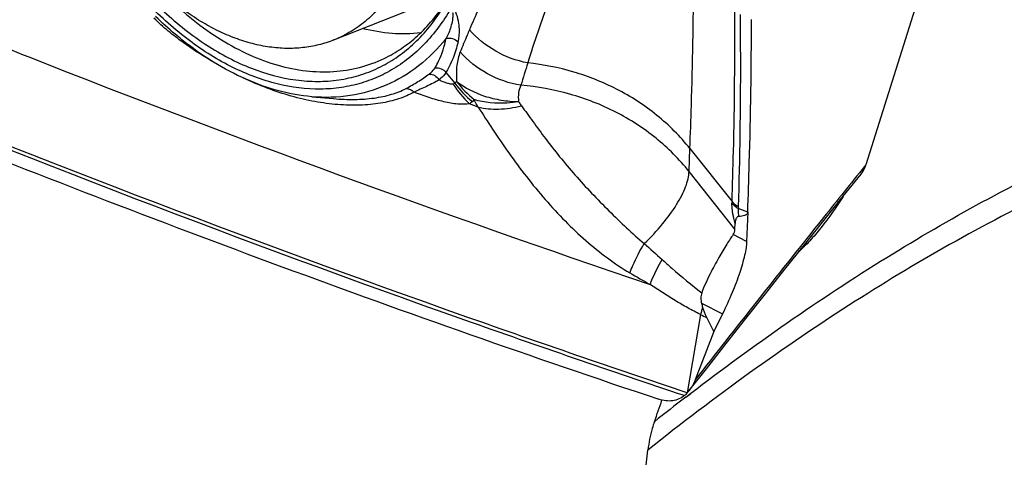
# Model space of a CAD drawing. Units: millimetres. Extents: x 0 to 594, y 0 to 420.
# Drawn here: x 132 to 141, y 127 to 131 of the extents above; entities that cross this region are included whole.
import ezdxf

# ---------------------------------------------------------------- set-up
doc = ezdxf.new("R2010")
doc.units = ezdxf.units.MM
doc.header["$LTSCALE"] = 32.67
for name, color, linetype in [('606997584-000_CL', 7, 'CONTINUOUS'), ('607565292-000_CL', 7, 'CONTINUOUS'), ('607614255-000_CL', 7, 'CONTINUOUS')]:
    doc.layers.add(name, color=color, linetype=linetype)

msp = doc.modelspace()

# ---------------------------------------------------------------- linework, layer by layer
at = {"layer": '606997584-000_CL', "color": 7, "linetype": 'CONTINUOUS'}
msp.add_line((135.0336, 130.3831), (135.749, 130.668), dxfattribs=at)
for points, knots in [([(135.4475, 133.5174), (135.4868, 133.4412), (135.5603, 133.2857), (135.6539, 133.0457), (135.7301, 132.8007), (135.7882, 132.5535), (135.8274, 132.307), (135.8473, 132.064), (135.8477, 131.8272), (135.8285, 131.5994), (135.7899, 131.3831), (135.7323, 131.1808), (135.6564, 130.9949), (135.5629, 130.8274), (135.4701, 130.7035), (135.3883, 130.6163), (135.3239, 130.5572), (135.2561, 130.5041), (135.185, 130.4571), (135.1109, 130.4164), (135.0596, 130.3934), (135.0336, 130.3831)], [0, 0, 0, 0, 0.07342, 0.147033, 0.22035, 0.292889, 0.364189, 0.433822, 0.501412, 0.566643, 0.629282, 0.689189, 0.746343, 0.800856, 0.852984, 0.878294, 0.903176, 0.927703, 0.951957, 0.976025, 1, 1, 1, 1]), ([(135.0336, 130.3831), (134.9906, 130.3659), (134.9017, 130.3374), (134.7627, 130.3128), (134.6189, 130.3065), (134.4714, 130.3186), (134.3216, 130.3487), (134.1705, 130.3967), (134.0194, 130.4622), (133.8693, 130.5445), (133.7215, 130.643), (133.5771, 130.757), (133.4372, 130.8855), (133.3028, 131.0276), (133.1751, 131.1821), (133.0138, 131.4046), (132.9076, 131.584), (132.8435, 131.708)], [0, 0, 0, 0, 0.04983, 0.100187, 0.151566, 0.204402, 0.259052, 0.315784, 0.374776, 0.43612, 0.499828, 0.56584, 0.634032, 0.704228, 0.776204, 0.849701, 1, 1, 1, 1])]:
    msp.add_open_spline(points, degree=3, knots=knots, dxfattribs=at)
at = {"layer": '607565292-000_CL', "color": 7, "linetype": 'CONTINUOUS'}
for p, q in [((140.7227, 132.6083), (139.6786, 129.292)), ((134.8405, 129.8878), (135.0321, 129.8708)), ((136.2592, 129.8624), (136.2434, 129.8456)), ((138.6475, 128.8782), (138.638, 128.6228)), ((138.5359, 128.731), (138.5377, 128.7792)), ((138.3512, 127.8365), (138.2902, 127.9602)), ((138.4268, 127.9903), (138.3512, 127.8365)), ((138.3512, 127.8365), (138.188, 127.414))]:
    msp.add_line(p, q, dxfattribs=at)
at = {"layer": '607565292-000_CL', "color": 9, "linetype": 'CONTINUOUS'}
for p, q in [((136.0133, 130.1004), (136.0899, 130.0049)), ((136.0899, 130.0049), (136.1058, 130.0217)), ((136.2936, 129.7973), (136.2183, 129.8267)), ((138.1355, 129.2345), (138.143, 129.4351)), ((138.143, 129.4351), (138.5108, 128.9727)), ((138.5359, 128.731), (138.1355, 129.2345)), ((139.6786, 129.292), (139.6231, 129.223)), ((138.5108, 128.9727), (138.5103, 128.957)), ((138.5651, 128.9263), (138.5646, 128.9106)), ((138.6475, 128.8782), (138.5646, 128.9106)), ((138.638, 128.6228), (138.5201, 128.6833)), ((138.2447, 128.0837), (138.4268, 127.9903)), ((138.2357, 127.9856), (138.1184, 127.3009)), ((138.1205, 127.3018), (138.1189, 127.3024)), ((138.1206, 127.3021), (138.119, 127.3027))]:
    msp.add_line(p, q, dxfattribs=at)
at = {"layer": '607565292-000_CL', "color": 7, "linetype": 'CONTINUOUS'}
msp.add_lwpolyline([(138.1344, 127.3178), (138.2866, 127.5123), (138.4589, 127.7317), (138.6307, 127.9497), (138.8019, 128.1663), (138.9727, 128.3815), (139.1429, 128.5952), (139.3126, 128.8076), (139.4817, 129.0184), (139.6372, 129.2116)], dxfattribs=at)
at = {"layer": '607565292-000_CL', "color": 9, "linetype": 'CONTINUOUS'}
for centre, radius, start, end in [((160.6286, 122.77), 25.0247, 162.76969, 163.23814), ((136.8272, 130.4829), 0.8951, 212.67998, 227.13717), ((136.8018, 130.5374), 0.8891, 216.79627, 231.09049), ((136.8186, 130.5544), 0.8898, 216.76733, 231.04378), ((169.448, 163.8299), 47.3909, 228.01193, 228.26359), ((149.9542, 149.695), 24.6539, 239.97545, 240.44977), ((139.5883, 127.6572), 1.3919, 163.54402, 166.35455), ((138.9807, 129.5134), 1.6998, 244.0064, 246.03348)]:
    msp.add_arc(centre, radius, start, end, dxfattribs=at)
at = {"layer": '607565292-000_CL', "color": 7, "linetype": 'CONTINUOUS'}
msp.add_arc((138.7218, 128.1961), 0.4901, 193.25483, 197.15939, dxfattribs=at)
msp.add_ellipse((136.4834, 129.7841), major_axis=(2.0426, -1.0914), ratio=0.185077, start_param=-0.025802, end_param=0.089926, dxfattribs=at)
for points, knots in [([(132.6498, 134.7998), (132.5747, 134.6829), (132.4484, 134.4182), (132.3392, 133.9753), (132.3047, 133.4862), (132.3459, 132.969), (132.4608, 132.4427), (132.6452, 131.9268), (132.8922, 131.4407), (133.1926, 131.0024), (133.5353, 130.6283), (133.9082, 130.3325), (134.2979, 130.126), (134.6324, 130.0345), (134.8912, 130.0169), (135.0764, 130.0301), (135.2543, 130.0695), (135.423, 130.1348), (135.5809, 130.2253), (135.7262, 130.3399), (135.8575, 130.4775), (135.9334, 130.5815), (135.9688, 130.6365)], [0, 0, 0, 0, 0.056637, 0.118347, 0.184949, 0.255626, 0.329118, 0.403895, 0.478312, 0.550755, 0.619793, 0.684336, 0.743818, 0.798395, 0.824195, 0.849242, 0.873805, 0.898188, 0.92271, 0.947678, 0.973365, 1, 1, 1, 1]), ([(138.1431, 129.4351), (138.1478, 129.5603), (138.1645, 130.0515), (138.1734, 130.5429), (138.1753, 130.909)], [0, 0, 0, 0, 0.254906, 1, 1, 1, 1]), ([(133.5788, 130.758), (133.7225, 130.6175), (133.9539, 130.4308), (134.2915, 130.2499), (134.5403, 130.1577), (134.7871, 130.1073), (135.0281, 130.0999), (135.2591, 130.1359), (135.4037, 130.1887), (135.4721, 130.2216)], [0, 0, 0, 0, 0.28807, 0.421437, 0.547526, 0.666964, 0.780951, 0.891238, 1, 1, 1, 1]), ([(135.4721, 130.2216), (135.5249, 130.247), (135.6278, 130.3064), (135.8189, 130.4577), (135.9378, 130.6024), (136.0052, 130.7074)], [0, 0, 0, 0, 0.241122, 0.486634, 1, 1, 1, 1]), ([(129.1507, 130.5584), (129.8731, 130.2515), (132.747, 129.0624), (135.6667, 127.9837), (137.8718, 127.2454)], [0, 0, 0, 0, 0.252339, 1, 1, 1, 1]), ([(133.7066, 130.3857), (133.687, 130.4013), (133.6085, 130.4658), (133.5331, 130.5342), (133.4782, 130.5876)], [0, 0, 0, 0, 0.246376, 1, 1, 1, 1]), ([(138.6475, 128.8782), (138.6529, 129.0216), (138.6715, 129.5827), (138.6805, 130.1442), (138.6802, 130.5621)], [0, 0, 0, 0, 0.255667, 1, 1, 1, 1]), ([(135.7911, 130.4447), (135.7088, 130.4349), (135.5378, 130.4322), (135.3695, 130.4613), (135.2854, 130.483)], [0, 0, 0, 0, 0.488166, 1, 1, 1, 1]), ([(134.8405, 129.8878), (134.7441, 129.8963), (134.5478, 129.9322), (134.2591, 130.0357), (133.9743, 130.1873), (133.7946, 130.3152), (133.7066, 130.3857)], [0, 0, 0, 0, 0.231321, 0.474261, 0.730346, 1, 1, 1, 1]), ([(139.6372, 129.2116), (139.6417, 129.2172), (139.6593, 129.2418), (139.6717, 129.27), (139.6786, 129.292)], [0, 0, 0, 0, 0.237674, 1, 1, 1, 1]), ([(138.6475, 128.8782), (138.6474, 128.8748), (138.6456, 128.868), (138.6389, 128.86), (138.6299, 128.8542), (138.6153, 128.8482), (138.5943, 128.8437), (138.5768, 128.8419), (138.5676, 128.8413)], [0, 0, 0, 0, 0.108296, 0.212519, 0.323401, 0.443568, 0.708823, 1, 1, 1, 1]), ([(138.5676, 128.8413), (138.5641, 128.8411), (138.5578, 128.8387), (138.5512, 128.8319), (138.5465, 128.8245), (138.5419, 128.8134), (138.5388, 128.7981), (138.538, 128.7856), (138.5377, 128.7792)], [0, 0, 0, 0, 0.139584, 0.258926, 0.375768, 0.494233, 0.740658, 1, 1, 1, 1]), ([(138.5201, 128.6833), (138.5113, 128.6711), (138.4927, 128.6437), (138.4511, 128.5778), (138.3915, 128.477), (138.3295, 128.3638), (138.2796, 128.2599), (138.2564, 128.2032), (138.2461, 128.1738)], [0, 0, 0, 0, 0.077761, 0.171571, 0.403095, 0.683992, 0.838737, 1, 1, 1, 1]), ([(138.638, 128.6228), (138.6373, 128.6045), (138.6331, 128.5646), (138.6155, 128.4733), (138.5766, 128.3417), (138.5111, 128.1704), (138.4568, 128.0515), (138.4268, 127.9903)], [0, 0, 0, 0, 0.082049, 0.179492, 0.415578, 0.694921, 1, 1, 1, 1]), ([(138.2461, 128.1738), (138.2411, 128.1596), (138.2372, 128.1288), (138.2412, 128.0985), (138.2447, 128.0837)], [0, 0, 0, 0, 0.49884, 1, 1, 1, 1]), ([(138.188, 127.414), (138.1846, 127.4052), (138.1772, 127.388), (138.1647, 127.3631), (138.1508, 127.3394), (138.1397, 127.3251), (138.134, 127.3183)], [0, 0, 0, 0, 0.256224, 0.509068, 0.757575, 1, 1, 1, 1]), ([(138.0954, 127.2772), (138.0808, 127.2655), (138.0482, 127.2455), (137.9921, 127.23), (137.9318, 127.2295), (137.8917, 127.2387), (137.8718, 127.2454)], [0, 0, 0, 0, 0.238796, 0.480479, 0.732534, 1, 1, 1, 1]), ([(138.1205, 127.3018), (138.1164, 127.2973), (138.1087, 127.2884), (138.0998, 127.2808), (138.0954, 127.2772)], [0, 0, 0, 0, 0.517129, 1, 1, 1, 1])]:
    msp.add_open_spline(points, degree=3, knots=knots, dxfattribs=at)
at = {"layer": '607565292-000_CL', "color": 9, "linetype": 'CONTINUOUS'}
for points, knots in [([(136.5552, 131.1728), (136.5242, 131.1172), (136.464, 131.004), (136.3489, 130.7715), (136.2691, 130.5928), (136.2179, 130.472)], [0, 0, 0, 0, 0.245532, 0.494204, 1, 1, 1, 1]), ([(130.5774, 130.9584), (131.1759, 130.7114), (133.5595, 129.7498), (135.974, 128.8646), (137.7952, 128.248)], [0, 0, 0, 0, 0.251919, 1, 1, 1, 1]), ([(136.9742, 130.8921), (136.9517, 130.835), (136.8626, 130.601), (136.7833, 130.3632), (136.727, 130.1827)], [0, 0, 0, 0, 0.24492, 1, 1, 1, 1]), ([(136.0667, 130.6786), (136.0037, 130.5656), (135.892, 130.4077), (135.7089, 130.2351), (135.5609, 130.13), (135.4014, 130.0482), (135.2321, 129.9907), (135.0544, 129.9578), (134.8052, 129.9472), (134.4781, 130), (134.0896, 130.1598), (133.7111, 130.4092), (133.4809, 130.6224), (133.3701, 130.7404)], [0, 0, 0, 0, 0.12099, 0.178561, 0.234764, 0.290206, 0.345549, 0.401459, 0.458564, 0.57822, 0.707844, 0.848601, 1, 1, 1, 1]), ([(136.0707, 130.6236), (136.0723, 130.6121), (136.0732, 130.5898), (136.0681, 130.5481), (136.057, 130.5003), (136.0389, 130.4471), (136.0237, 130.414), (136.0156, 130.3981)], [0, 0, 0, 0, 0.147886, 0.28299, 0.535368, 0.772726, 1, 1, 1, 1]), ([(136.1185, 130.3659), (136.1274, 130.4028), (136.1332, 130.4642), (136.1238, 130.5519), (136.1094, 130.6005), (136.0978, 130.6251)], [0, 0, 0, 0, 0.431633, 0.690171, 1, 1, 1, 1]), ([(138.5108, 128.9727), (138.5156, 129.1178), (138.5317, 129.6757), (138.5375, 130.2339), (138.5345, 130.6468)], [0, 0, 0, 0, 0.260159, 1, 1, 1, 1]), ([(138.5807, 130.6051), (138.5824, 130.4708), (138.5862, 129.9111), (138.5773, 129.3514), (138.5651, 128.9263)], [0, 0, 0, 0, 0.240019, 1, 1, 1, 1]), ([(133.7175, 130.3617), (133.6733, 130.393), (133.5855, 130.4599), (133.5029, 130.5332), (133.4635, 130.573)], [0, 0, 0, 0, 0.491828, 1, 1, 1, 1]), ([(136.2179, 130.472), (136.2111, 130.456), (136.1839, 130.3915), (136.157, 130.3269), (136.1371, 130.2783)], [0, 0, 0, 0, 0.249471, 1, 1, 1, 1]), ([(136.727, 130.1827), (136.6293, 130.2013), (136.4399, 130.2709), (136.2826, 130.3978), (136.2179, 130.472)], [0, 0, 0, 0, 0.502307, 1, 1, 1, 1]), ([(133.7203, 130.3754), (133.7202, 130.3743), (133.7195, 130.3697), (133.7185, 130.3651), (133.7175, 130.3617)], [0, 0, 0, 0, 0.229716, 1, 1, 1, 1]), ([(134.0384, 130.1572), (134.0112, 130.1725), (133.9016, 130.2365), (133.7955, 130.3064), (133.7175, 130.3617)], [0, 0, 0, 0, 0.245984, 1, 1, 1, 1]), ([(136.0156, 130.3981), (135.9448, 130.3089), (135.7862, 130.1482), (135.4983, 129.9751), (135.1765, 129.8831), (134.9526, 129.8779), (134.8405, 129.8878)], [0, 0, 0, 0, 0.256043, 0.502093, 0.747037, 1, 1, 1, 1]), ([(135.9184, 130.1406), (135.9294, 130.1594), (135.972, 130.241), (136.0003, 130.3296), (136.0156, 130.3981)], [0, 0, 0, 0, 0.236811, 1, 1, 1, 1]), ([(136.1185, 130.3659), (136.1126, 130.3413), (136.0874, 130.2494), (136.0495, 130.1605), (136.0133, 130.1004)], [0, 0, 0, 0, 0.26441, 1, 1, 1, 1]), ([(136.0156, 130.3981), (136.0339, 130.4016), (136.0725, 130.399), (136.1058, 130.3791), (136.1185, 130.3659)], [0, 0, 0, 0, 0.503134, 1, 1, 1, 1]), ([(136.1371, 130.2783), (136.122, 130.2416), (136.1025, 130.1558), (136.1025, 130.0686), (136.1058, 130.0217)], [0, 0, 0, 0, 0.457871, 1, 1, 1, 1]), ([(136.6672, 129.987), (136.5656, 130.0037), (136.3682, 130.0719), (136.2042, 130.2019), (136.1371, 130.2783)], [0, 0, 0, 0, 0.502965, 1, 1, 1, 1]), ([(138.119, 127.3027), (137.4762, 127.5172), (134.8919, 128.4054), (132.3388, 129.3843), (130.4392, 130.1682)], [0, 0, 0, 0, 0.247984, 1, 1, 1, 1]), ([(137.503, 129.9536), (137.3833, 130.015), (137.1299, 130.1157), (136.8625, 130.1684), (136.727, 130.1827)], [0, 0, 0, 0, 0.496865, 1, 1, 1, 1]), ([(138.0954, 127.2772), (137.4542, 127.4914), (134.8764, 128.3778), (132.3297, 129.3545), (130.4347, 130.1365)], [0, 0, 0, 0, 0.24799, 1, 1, 1, 1]), ([(135.6641, 129.9593), (135.6994, 129.9786), (135.7523, 130.0085), (135.8197, 130.0514), (135.8522, 130.0743), (135.8675, 130.0859)], [0, 0, 0, 0, 0.503026, 0.759978, 1, 1, 1, 1]), ([(135.8675, 130.0859), (135.873, 130.0901), (135.8923, 130.106), (135.9093, 130.125), (135.9184, 130.1406)], [0, 0, 0, 0, 0.278247, 1, 1, 1, 1]), ([(135.8675, 130.0859), (135.8839, 130.0857), (135.918, 130.0746), (135.9433, 130.0498), (135.9532, 130.0351)], [0, 0, 0, 0, 0.478951, 1, 1, 1, 1]), ([(135.9184, 130.1406), (135.9358, 130.1423), (135.9724, 130.1364), (136.002, 130.1142), (136.0133, 130.1004)], [0, 0, 0, 0, 0.495641, 1, 1, 1, 1]), ([(136.0132, 130.1004), (136.0098, 130.0947), (135.9929, 130.0703), (135.9711, 130.0495), (135.9532, 130.0351)], [0, 0, 0, 0, 0.224285, 1, 1, 1, 1]), ([(135.7317, 129.9281), (135.7123, 129.9156), (135.6691, 129.8937), (135.5988, 129.8678), (135.5219, 129.846), (135.4392, 129.8296), (135.3517, 129.8186), (135.2277, 129.8111), (135.0653, 129.8156), (134.8648, 129.8423), (134.586, 129.9075), (134.3807, 129.9863), (134.2466, 130.0494)], [0, 0, 0, 0, 0.045019, 0.093916, 0.145889, 0.200675, 0.258038, 0.317663, 0.442591, 0.574089, 0.711216, 1, 1, 1, 1]), ([(135.9532, 130.035), (135.9359, 130.0249), (135.8998, 130.0051), (135.8263, 129.9686), (135.7695, 129.9438), (135.7317, 129.9281)], [0, 0, 0, 0, 0.244492, 0.501278, 1, 1, 1, 1]), ([(135.9532, 130.0351), (135.9641, 130.0298), (135.9854, 130.0201), (136.0169, 130.0084), (136.0461, 130.0009), (136.0652, 129.9988), (136.0738, 129.9996)], [0, 0, 0, 0, 0.285888, 0.552923, 0.794149, 1, 1, 1, 1]), ([(136.0738, 129.9996), (136.0754, 129.9997), (136.081, 130.0004), (136.0866, 130.0024), (136.0899, 130.0049)], [0, 0, 0, 0, 0.277544, 1, 1, 1, 1]), ([(136.1058, 130.0217), (136.178, 129.9647), (136.3083, 129.8993), (136.4958, 129.8546), (136.5963, 129.8456), (136.6467, 129.8447)], [0, 0, 0, 0, 0.478279, 0.737831, 1, 1, 1, 1]), ([(136.6672, 129.987), (136.6569, 129.9673), (136.6433, 129.9197), (136.644, 129.8708), (136.6467, 129.8448)], [0, 0, 0, 0, 0.459717, 1, 1, 1, 1]), ([(137.4955, 129.753), (137.3681, 129.8184), (137.0975, 129.924), (136.8118, 129.9752), (136.6672, 129.987)], [0, 0, 0, 0, 0.496808, 1, 1, 1, 1]), ([(135.0321, 129.8708), (135.0928, 129.8655), (135.211, 129.8606), (135.3811, 129.8721), (135.5328, 129.9026), (135.6244, 129.9376), (135.6641, 129.9593)], [0, 0, 0, 0, 0.283268, 0.548432, 0.789769, 1, 1, 1, 1]), ([(135.6641, 129.9593), (135.6764, 129.9592), (135.7018, 129.9529), (135.7227, 129.9375), (135.7317, 129.9281)], [0, 0, 0, 0, 0.485043, 1, 1, 1, 1]), ([(136.2183, 129.8267), (136.2026, 129.8229), (136.1679, 129.8207), (136.1138, 129.8229), (136.0552, 129.8306), (135.9936, 129.8434), (135.9298, 129.8601), (135.8417, 129.8871), (135.7758, 129.911), (135.7317, 129.9281)], [0, 0, 0, 0, 0.096529, 0.205627, 0.323599, 0.449467, 0.581171, 0.717351, 1, 1, 1, 1]), ([(138.143, 129.4351), (138.0582, 129.5417), (137.8613, 129.7388), (137.6275, 129.8897), (137.503, 129.9536)], [0, 0, 0, 0, 0.493345, 1, 1, 1, 1]), ([(136.2434, 129.8456), (136.2417, 129.8437), (136.2342, 129.8364), (136.2253, 129.8304), (136.2183, 129.8267)], [0, 0, 0, 0, 0.244238, 1, 1, 1, 1]), ([(136.6467, 129.8447), (136.6127, 129.8388), (136.4838, 129.823), (136.3502, 129.8337), (136.2592, 129.8624)], [0, 0, 0, 0, 0.265424, 1, 1, 1, 1]), ([(136.2936, 129.7973), (136.2905, 129.8028), (136.2784, 129.8242), (136.2671, 129.846), (136.2592, 129.8624)], [0, 0, 0, 0, 0.256364, 1, 1, 1, 1]), ([(136.6467, 129.8448), (136.6486, 129.8417), (136.6565, 129.8293), (136.665, 129.8172), (136.6717, 129.8082)], [0, 0, 0, 0, 0.241783, 1, 1, 1, 1]), ([(136.2936, 129.7973), (136.3519, 129.7833), (136.4801, 129.7732), (136.6066, 129.7923), (136.6717, 129.8082)], [0, 0, 0, 0, 0.471923, 1, 1, 1, 1]), ([(136.2936, 129.7973), (136.3354, 129.7331), (136.4226, 129.5987), (136.6099, 129.3235), (136.8184, 129.0523), (137.05, 128.8019), (137.2307, 128.6308), (137.4184, 128.478), (137.5501, 128.3883), (137.6181, 128.3494)], [0, 0, 0, 0, 0.116132, 0.242667, 0.504584, 0.633452, 0.759148, 0.881399, 1, 1, 1, 1]), ([(136.6716, 129.8082), (136.7052, 129.7629), (136.7748, 129.6668), (136.8842, 129.5174), (137.0058, 129.3608), (137.1396, 129.202), (137.284, 129.0448), (137.435, 128.891), (137.5875, 128.7429), (137.6915, 128.6485), (137.7446, 128.605)], [0, 0, 0, 0, 0.104722, 0.220146, 0.343597, 0.47268, 0.605377, 0.739624, 0.872581, 1, 1, 1, 1]), ([(138.1355, 129.2345), (138.0507, 129.3411), (137.8538, 129.5382), (137.62, 129.6891), (137.4955, 129.753)], [0, 0, 0, 0, 0.49334, 1, 1, 1, 1]), ([(137.7446, 128.605), (137.8006, 128.6594), (137.9018, 128.7674), (138.0085, 128.9112), (138.072, 129.0224), (138.106, 129.0979), (138.128, 129.1679), (138.1347, 129.2133), (138.1355, 129.2345)], [0, 0, 0, 0, 0.310301, 0.587161, 0.709198, 0.818827, 0.915641, 1, 1, 1, 1]), ([(139.6231, 129.2231), (139.5038, 129.075), (139.0221, 128.4746), (138.5449, 127.8706), (138.188, 127.414)], [0, 0, 0, 0, 0.247098, 1, 1, 1, 1]), ([(138.5377, 128.7792), (138.5341, 128.795), (138.5277, 128.8228), (138.5189, 128.8621), (138.5118, 128.9054), (138.5096, 128.9371), (138.5103, 128.957)], [0, 0, 0, 0, 0.269821, 0.475036, 0.66896, 1, 1, 1, 1]), ([(138.5646, 128.9106), (138.5593, 128.9136), (138.5392, 128.9265), (138.5214, 128.9431), (138.5103, 128.957)], [0, 0, 0, 0, 0.254956, 1, 1, 1, 1]), ([(138.5651, 128.9263), (138.5598, 128.9293), (138.5397, 128.9422), (138.5219, 128.9588), (138.5108, 128.9727)], [0, 0, 0, 0, 0.254937, 1, 1, 1, 1]), ([(138.5646, 128.9106), (138.5641, 128.9054), (138.5629, 128.8823), (138.5649, 128.8591), (138.5676, 128.8413)], [0, 0, 0, 0, 0.223814, 1, 1, 1, 1]), ([(137.6181, 128.3494), (137.6263, 128.3708), (137.6627, 128.4587), (137.7073, 128.5432), (137.7446, 128.605)], [0, 0, 0, 0, 0.240937, 1, 1, 1, 1]), ([(137.7952, 128.248), (137.8022, 128.2662), (137.8328, 128.3408), (137.8693, 128.413), (137.8996, 128.4661)], [0, 0, 0, 0, 0.241657, 1, 1, 1, 1]), ([(137.8997, 128.4662), (137.9283, 128.4408), (138.0414, 128.3407), (138.157, 128.2431), (138.2462, 128.1739)], [0, 0, 0, 0, 0.253027, 1, 1, 1, 1]), ([(138.2357, 127.9856), (138.1978, 128.0042), (138.1226, 128.0436), (138.0122, 128.108), (137.903, 128.1764), (137.831, 128.2238), (137.7952, 128.248)], [0, 0, 0, 0, 0.246846, 0.496166, 0.747368, 1, 1, 1, 1])]:
    msp.add_open_spline(points, degree=3, knots=knots, dxfattribs=at)
at = {"layer": '607565292-000_CL', "color": 7, "linetype": 'CONTINUOUS'}
for points in [[(138.2902, 127.9602), (138.2757, 127.9896), (138.2631, 128.0202), (138.2534, 128.0515)], [(138.134, 127.3183), (138.1289, 127.3124), (138.1237, 127.3066), (138.1184, 127.3009)]]:
    msp.add_open_spline(points, degree=3, dxfattribs=at)
at = {"layer": '607614255-000_CL', "color": 9, "linetype": 'CONTINUOUS'}
for p, q in [((138.1062, 127.2636), (138.1503, 127.2975)), ((138.1062, 127.2632), (138.1503, 127.2971))]:
    msp.add_line(p, q, dxfattribs=at)
msp.add_arc((152.6517, 108.4117), 23.8111, 127.65255, 128.48729, dxfattribs=at)
at = {"layer": '607614255-000_CL', "color": 7, "linetype": 'CONTINUOUS'}
msp.add_arc((129.6945, 129.9928), 8.6544, 340.11936, 341.43859, dxfattribs=at)
msp.add_ellipse((135.7956, 125.8435), major_axis=(1.1433, 3.8643), ratio=0.434248, start_param=2.902346, end_param=5.088763, dxfattribs=at)
at = {"layer": '607614255-000_CL', "color": 9, "linetype": 'CONTINUOUS'}
for points, knots in [([(138.1503, 127.2975), (138.7013, 127.7206), (139.7986, 128.4876), (141.494, 129.4166), (143.1608, 130.0698), (144.2816, 130.3247), (144.8274, 130.399)], [0, 0, 0, 0, 0.280161, 0.538856, 0.777845, 1, 1, 1, 1]), ([(144.8307, 130.1542), (144.5476, 130.1185), (143.9742, 130.019), (143.1141, 129.7922), (142.2417, 129.4863), (141.0392, 128.9628), (139.5143, 128.1026), (138.3574, 127.2649), (137.7764, 126.8021)], [0, 0, 0, 0, 0.108322, 0.220571, 0.337281, 0.458894, 0.718029, 1, 1, 1, 1])]:
    msp.add_open_spline(points, degree=3, knots=knots, dxfattribs=at)
at = {"layer": '607614255-000_CL', "color": 7, "linetype": 'CONTINUOUS'}
for points, knots in [([(139.4809, 129.0174), (139.4217, 128.9228), (139.3283, 128.7896), (139.1935, 128.6314), (139.1259, 128.5627), (139.0924, 128.5318)], [0, 0, 0, 0, 0.536793, 0.780818, 1, 1, 1, 1]), ([(137.8331, 127.0497), (137.8262, 127.0306), (137.8, 126.9498), (137.784, 126.866), (137.7764, 126.8021)], [0, 0, 0, 0, 0.240275, 1, 1, 1, 1])]:
    msp.add_open_spline(points, degree=3, knots=knots, dxfattribs=at)

doc.saveas('drawing.dxf')
